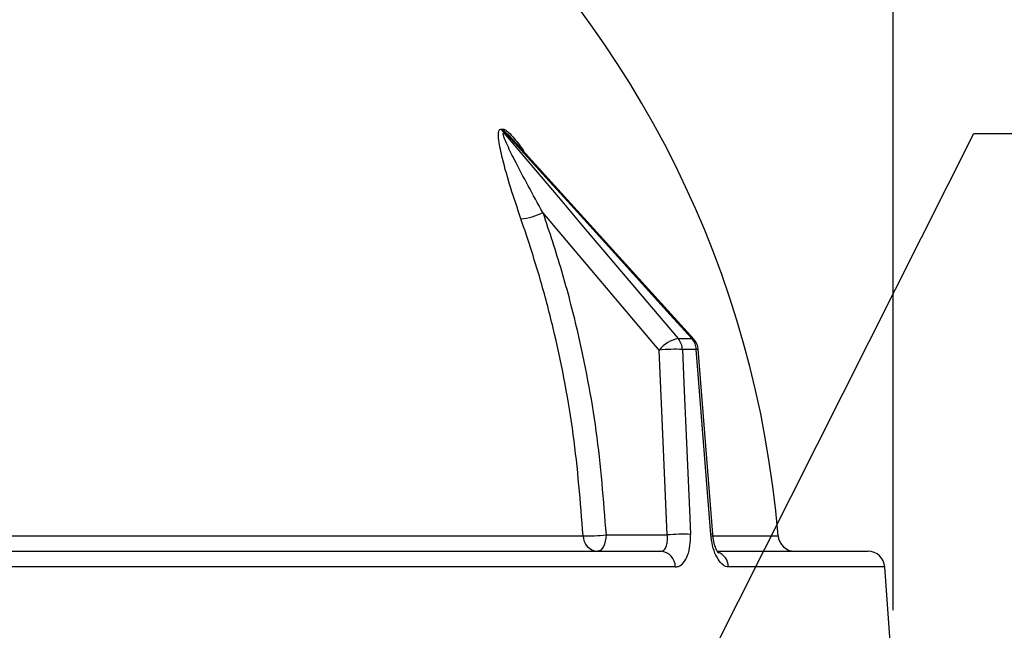
# Model space of a CAD drawing. Extents: x 0.2 to 33.8, y 0.2 to 21.8.
# Drawn here: x 4.9 to 6.3, y 17.3 to 18.2 of the extents above; entities that cross this region are included whole.
import ezdxf

# ---------------------------------------------------------------- set-up
doc = ezdxf.new("R2010")
doc.units = 0
doc.header["$MEASUREMENT"] = 0
doc.linetypes.add('SLD-SOLID', pattern=[0])
doc.layers.get('0').update_dxf_attribs({"linetype": 'CONTINUOUS'})
doc.layers.add('001-DIMENSIONS-GREEN', color=7, linetype='SLD-SOLID')
doc.layers.add('001-TEXT', color=7, linetype='SLD-SOLID')
doc.styles.add('SLDTEXTSTYLE1', font='GOTHIC.TTF', dxfattribs={"width": 0.913})
doc.styles.get("Standard").update_dxf_attribs({"font": 'GOTHIC.TTF'})
doc.dimstyles.new('SLDDIMSTYLE13', dxfattribs={"dimtxt": 0.135417, "dimasz": 0.156, "dimexe": 0, "dimexo": 0.0625, "dimgap": 0.033854, "dimtad": 0, "dimtih": 1, "dimtoh": 1, "dimdec": 3, "dimlfac": 2.666667, "dimrnd": 1e-09, "dimzin": 12, "dimdsep": 46, "dimtxsty": 'SLDTEXTSTYLE1', "dimsah": 1, "dimcen": 0.09, "dimadec": 0, "dimazin": 0, "dimtfac": 1, "dimtdec": 3, "dimtofl": 0, "dimtmove": 0, "dimatfit": 3, "dimfxl": 1, "dimtolj": 1, "dimtzin": 12, "dimarcsym": 0})
doc.dimstyles.new('SLDDIMSTYLE3', dxfattribs={"dimtxt": 0.18, "dimasz": 0.156, "dimexe": 0, "dimexo": 0.0625, "dimgap": 0, "dimtad": 0, "dimtih": 1, "dimtoh": 1, "dimdec": 0, "dimrnd": 1e-09, "dimzin": 0, "dimdsep": 46, "dimtxsty": 'STANDARD', "dimsah": 1, "dimcen": 0.09, "dimadec": 0, "dimazin": 0, "dimtfac": 0.156, "dimtdec": 0, "dimtofl": 0, "dimtmove": 0, "dimatfit": 3, "dimfxl": 1, "dimtolj": 1, "dimtzin": 0, "dimarcsym": 0})
doc.dimstyles.new('SLDDIMSTYLE8', dxfattribs={"dimtxt": 0.135417, "dimasz": 0.156, "dimexe": 0, "dimexo": 0.0625, "dimgap": 0.033854, "dimtad": 0, "dimtih": 1, "dimtoh": 1, "dimdec": 6, "dimlfac": 2.666667, "dimrnd": 1e-09, "dimzin": 12, "dimdsep": 46, "dimtxsty": 'SLDTEXTSTYLE1', "dimsah": 1, "dimcen": 0.09, "dimadec": 0, "dimazin": 0, "dimtfac": 1, "dimtdec": 3, "dimtofl": 0, "dimtmove": 0, "dimatfit": 3, "dimfxl": 1, "dimtolj": 1, "dimtzin": 12, "dimarcsym": 0})

# ---------------------------------------------------------------- blocks, each defined once
blk = doc.blocks.new('_D_7')
at = {"layer": '001-DIMENSIONS-GREEN', "color": 7}
for p, q in [((4.6633, 21.0124), (4.6359, 21.0124)), ((4.6359, 21.0124), (4.6359, 20.7973)), ((5.0322, 21.0124), (5.0596, 21.0124)), ((5.0596, 21.0124), (5.0596, 20.7973)), ((1.9804, 17.372), (1.9804, 20.7974)), ((4.6359, 20.7973), (4.6633, 20.7973)), ((5.0596, 20.7973), (5.0322, 20.7973)), ((7.7151, 17.0897), (7.7151, 20.7974)), ((1.9804, 20.6724), (3.4889, 20.6724)), ((7.7151, 20.6724), (6.2066, 20.6724))]:
    blk.add_line(p, q, dxfattribs=at)
for points in [[(1.9804, 20.6724), (2.1364, 20.6464), (2.1364, 20.6984)], [(7.7151, 20.6724), (7.5591, 20.6984), (7.5591, 20.6464)]]:
    blk.add_solid(points, dxfattribs=at)
at = {"layer": '001-DIMENSIONS-GREEN', "color": 7, "attachment_point": 1, "style": 'SLDTEXTSTYLE1'}
for s, insert, char_height in [('15 9/32"', (4.5052, 21.2129), 0.13542), ('388', (4.6977, 20.9702), 0.13542), ('(ALLOW 2" [51] FOR REMOVAL,', (3.5189, 20.7276), 0.135417), ('ADDITIONAL CLEARANCE ', (3.7228, 20.5125), 0.135417), ('RECOMMENDED FOR ACCESS)', (3.5164, 20.2973), 0.135417)]:
    blk.add_mtext(s, dxfattribs=dict(at, insert=insert, char_height=char_height))
blk = doc.blocks.new('_D_12')
at = {"layer": '001-DIMENSIONS-GREEN', "color": 7}
for p, q in [((1.9804, 17.372), (1.9804, 19.6021)), ((6.1054, 17.372), (6.1054, 19.6021)), ((3.8585, 19.4944), (3.831, 19.4944)), ((3.831, 19.4944), (3.831, 19.2793)), ((4.2273, 19.4944), (4.2548, 19.4944)), ((4.2548, 19.4944), (4.2548, 19.2793)), ((1.9804, 19.4771), (3.783, 19.4771)), ((6.1054, 19.4771), (4.3028, 19.4771)), ((3.831, 19.2793), (3.8585, 19.2793)), ((4.2548, 19.2793), (4.2273, 19.2793))]:
    blk.add_line(p, q, dxfattribs=at)
for points in [[(1.9804, 19.4771), (2.1364, 19.4511), (2.1364, 19.5031)], [(6.1054, 19.4771), (5.9494, 19.5031), (5.9494, 19.4511)]]:
    blk.add_solid(points, dxfattribs=at)
at = {"layer": '001-DIMENSIONS-GREEN', "color": 7, "char_height": 0.13542, "attachment_point": 1, "style": 'SLDTEXTSTYLE1'}
for s, insert in [('%%c', (3.8127, 19.6949)), ('11"', (4.0171, 19.6949)), ('279', (3.8928, 19.4522))]:
    blk.add_mtext(s, dxfattribs=dict(at, insert=insert))

msp = doc.modelspace()

# ---------------------------------------------------------------- linework, layer by layer
at = {"color": 7, "linetype": 'SLD-SOLID'}
for p, q in [((5.56561352, 18.03433679), (5.56785443, 18.03433679)), ((5.57133118, 18.02905336), (5.56908516, 18.02905336)), ((5.83087277, 17.74500054), (5.58129411, 18.02024116)), ((5.78320715, 17.73022944), (5.6228619, 17.91928802)), ((5.80922229, 17.74585826), (5.8281836, 17.74585826)), ((5.83414262, 17.73103986), (5.81511801, 17.73103986)), ((5.85679123, 17.47672203), (5.83678348, 17.73123591)), ((4.16049371, 17.47462714), (5.67830144, 17.47462714)), ((5.70986876, 17.47571867), (5.7942496, 17.47571867)), ((4.1669744, 17.45328008), (5.78531732, 17.45328008)), ((5.86380555, 17.45328008), (6.07059161, 17.45328008)), ((5.80524763, 17.43165192), (4.16839363, 17.43165192)), ((6.10145048, 17.32203008), (6.09378498, 17.43165192))]:
    msp.add_line(p, q, dxfattribs=at)
at = {"color": 8, "linetype": 'SLD-SOLID'}
for p, q in [((5.85575479, 17.47462714), (5.94671086, 17.47462714)), ((6.09378498, 17.43165192), (5.87843786, 17.43165192))]:
    msp.add_line(p, q, dxfattribs=at)
at = {"color": 7, "linetype": 'SLD-SOLID', "flags": 128}
for points in [[(5.56908516, 18.02905336), (5.59694666, 17.99620222), (5.64891963, 17.93491684), (5.6767795, 17.90206273), (5.78821411, 17.77063752), (5.80922229, 17.74585826)], [(5.8281836, 17.74585826), (5.79838865, 17.77871637), (5.67919966, 17.91014075), (5.65672693, 17.93491684), (5.6269263, 17.96776996), (5.57133118, 18.02905336)], [(5.7942496, 17.47571867), (5.78870206, 17.60368376), (5.78320715, 17.73022944)], [(5.81511801, 17.73103986), (5.81712252, 17.68468379), (5.82512884, 17.49925847), (5.82610897, 17.47652909)], [(5.85419711, 17.47652909), (5.85054722, 17.52288562), (5.83593514, 17.70831073), (5.83414262, 17.73103986)], [(5.70986876, 17.47571867), (5.70957678, 17.47129997), (5.708867, 17.46707345), (5.70776549, 17.46319443), (5.70631273, 17.45980543), (5.7045621, 17.45703099), (5.70257794, 17.45497306), (5.70043314, 17.45370725), (5.69820652, 17.45328008)]]:
    msp.add_lwpolyline(points, dxfattribs=at)
at = {"color": 8, "linetype": 'SLD-SOLID', "flags": 128}
msp.add_lwpolyline([(5.83090698, 17.74502817), (5.82992277, 17.74566296), (5.8281836, 17.74585826)], dxfattribs=at)
at = {"color": 7, "linetype": 'SLD-SOLID'}
for centre, radius, start, end in [((4.54517894, 17.35953008), 1.40625, 4.69472775, 90), ((5.58661365, 18.04435328), 0.02326661, 205.49986376, 221.11640051), ((5.58884583, 18.04436448), 0.02326356, 205.53402345, 221.1596006), ((5.58804275, 17.98678799), 0.07595142, 273.54739568, 297.28646571), ((5.81643999, 17.70437764), 0.04210388, 99.8707344, 142.12067676), ((5.79030011, 17.72974773), 0.02485152, 2.98038569, 40.41139324), ((5.80946862, 17.72972492), 0.024709, 3.0505562, 40.76314068), ((5.81367662, 17.72941803), 0.02325, 4.49850473, 42.19405532), ((5.80575916, 17.4708913), 0.26031685, 87.93967031, 94.96993043), ((5.68564499, 17.71926396), 0.24474702, 268.28060037, 275.68013236), ((5.69978631, 17.47470694), 0.02148502, 180.21280165, 265.78326401), ((5.81681649, 17.21520241), 0.26149184, 87.96348573, 94.9508159), ((5.96988285, 17.47653008), 0.02325, 184.69472775, 270), ((5.78371277, 17.43180454), 0.02153539, 359.5939295, 85.72709466), ((6.07059161, 17.43003008), 0.02325, 4, 90)]:
    msp.add_arc(centre, radius, start, end, dxfattribs=at)
at = {"color": 8, "linetype": 'SLD-SOLID'}
for centre, radius, start, end in [((5.84870583, 17.55353429), 0.17810198, 93.81526502, 94.69025333), ((5.86767958, 17.31313788), 0.16394653, 93.78502011, 94.71716066), ((5.85584621, 17.43110254), 0.02259833, 1.39303153, 69.12384124)]:
    msp.add_arc(centre, radius, start, end, dxfattribs=at)
at = {"color": 7, "linetype": 'SLD-SOLID'}
for points, knots in [([(5.59274219, 17.91098209), (5.58791049, 17.92513196), (5.57825345, 17.95341307), (5.56802719, 17.98958587), (5.56232082, 18.01516802), (5.56146152, 18.02790792), (5.5627287, 18.03277919), (5.56415756, 18.03422689), (5.56535023, 18.03431692), (5.56561352, 18.03433679)], [0, 0, 0, 0, 0.3030689997, 0.6057392227, 0.8087828578, 0.9107358677, 0.9495961961, 0.9888729397, 1, 1, 1, 1]), ([(5.6228619, 17.91928802), (5.60934314, 17.94384884), (5.59144826, 17.97636019), (5.57440516, 18.01084235), (5.56947525, 18.02255888), (5.56836148, 18.02694818), (5.56836233, 18.02837331), (5.5686234, 18.02895037), (5.56896481, 18.02902652), (5.56908516, 18.02905336)], [0, 0, 0, 0, 0.6366673764, 0.8427616479, 0.9372999836, 0.9681689657, 0.9822523773, 0.9937434025, 1, 1, 1, 1]), ([(5.67830144, 17.47462714), (5.67466907, 17.52117991), (5.66736746, 17.61475809), (5.64514316, 17.72969053), (5.6200344, 17.82860295), (5.60271101, 17.88089209), (5.59274219, 17.91098209)], [0, 0, 0, 0, 0.311107448, 0.6253735798, 0.7844196598, 1, 1, 1, 1]), ([(5.6228619, 17.91928802), (5.63170373, 17.8927863), (5.64941947, 17.83968676), (5.67521095, 17.73971884), (5.69867092, 17.61864637), (5.7061236, 17.52352139), (5.70986876, 17.47571867)], [0, 0, 0, 0, 0.1869754441, 0.3746289063, 0.6857350848, 1, 1, 1, 1]), ([(5.78531732, 17.45328008), (5.78604712, 17.45335876), (5.78811183, 17.45358135), (5.79104494, 17.4560144), (5.7934515, 17.46106833), (5.79469259, 17.46789729), (5.79439732, 17.47311045), (5.7942496, 17.47571867)], [0, 0, 0, 0, 0.1195293602, 0.3381655144, 0.5581092087, 0.7789152114, 1, 1, 1, 1]), ([(5.80524763, 17.43165192), (5.80670897, 17.43180925), (5.8108382, 17.4322538), (5.81703051, 17.43709729), (5.82257226, 17.44718709), (5.82601265, 17.46085613), (5.82607689, 17.47130931), (5.82610897, 17.47652909)], [0, 0, 0, 0, 0.1206461561, 0.34090402074, 0.56117865954, 0.78087542886, 1, 1, 1, 1]), ([(5.87843786, 17.43165192), (5.87713925, 17.43180925), (5.87346983, 17.4322538), (5.86733057, 17.43709729), (5.86103097, 17.44718709), (5.85616507, 17.46085613), (5.85485252, 17.47130931), (5.85419711, 17.47652909)], [0, 0, 0, 0, 0.1206461561, 0.3409040207, 0.5611786595, 0.7808754289, 1, 1, 1, 1]), ([(5.86448047, 17.45129961), (5.86454319, 17.45125105), (5.86484626, 17.45101644), (5.86353818, 17.45244083), (5.86153393, 17.45620933), (5.85918582, 17.46264992), (5.85744529, 17.47000032), (5.85714506, 17.47495558), (5.85703681, 17.47674227)], [0, 0, 0, 0, 0.0463164416, 0.2237877682, 0.3983261237, 0.6201930083, 0.8630554824, 1, 1, 1, 1])]:
    msp.add_open_spline(points, degree=3, knots=knots, dxfattribs=at)
at = {"color": 8, "linetype": 'SLD-SOLID'}
for points, knots in [([(5.56785443, 18.03433679), (5.56882766, 18.03412965), (5.57105718, 18.03365511), (5.57666294, 18.02920308), (5.58535655, 18.01947102), (5.59264363, 18.00989693), (5.5967508, 18.00334142), (5.5970472, 18.00286832)], [0, 0, 0, 0, 0.1113250975, 0.2550304009, 0.5263834976, 0.9658198683, 1, 1, 1, 1]), ([(5.58125364, 18.02020402), (5.57977162, 18.02188293), (5.5772093, 18.02478568), (5.57403509, 18.02764772), (5.57216809, 18.02886257), (5.57159709, 18.02899274), (5.57133118, 18.02905336)], [0, 0, 0, 0, 0.4589685874, 0.7935325584, 0.9038520275, 1, 1, 1, 1])]:
    msp.add_open_spline(points, degree=3, knots=knots, dxfattribs=at)

# ---------------------------------------------------------------- dimensions: what is measured, and where the dimension line sits
at = {"layer": '001-DIMENSIONS-GREEN', "color": 7}
for base, p2, text, dimstyle, picture, middle in [((7.71508509, 20.67237945), (7.71508509, 17.0397013), '<>\\P(ALLOW 2" [51] FOR REMOVAL,\\PADDITIONAL CLEARANCE \\PRECOMMENDED FOR ACCESS)', 'SLDDIMSTYLE8', '_D_7', (4.84774134, 20.67237945)), ((6.10539759, 19.47713415), (6.10539759, 17.32203008), '%%c<>', 'SLDDIMSTYLE13', '_D_12', (4.04289759, 19.47713415))]:
    dim = msp.add_linear_dim(base=base, p1=(1.98039759, 17.32203008), p2=p2, text=text, dimstyle=dimstyle, dxfattribs=at)
    dim.commit()
    dim.dimension.update_dxf_attribs({"geometry": picture, "text_midpoint": middle, "dimtype": 160})

# ---------------------------------------------------------------- leaders
at = {"layer": '001-TEXT'}
msp.add_leader([(5.58610733, 16.77741364), (6.2165064, 18.02816683), (6.4665064, 18.02816683)], dimstyle='SLDDIMSTYLE3', dxfattribs=at)

doc.saveas('drawing.dxf')
